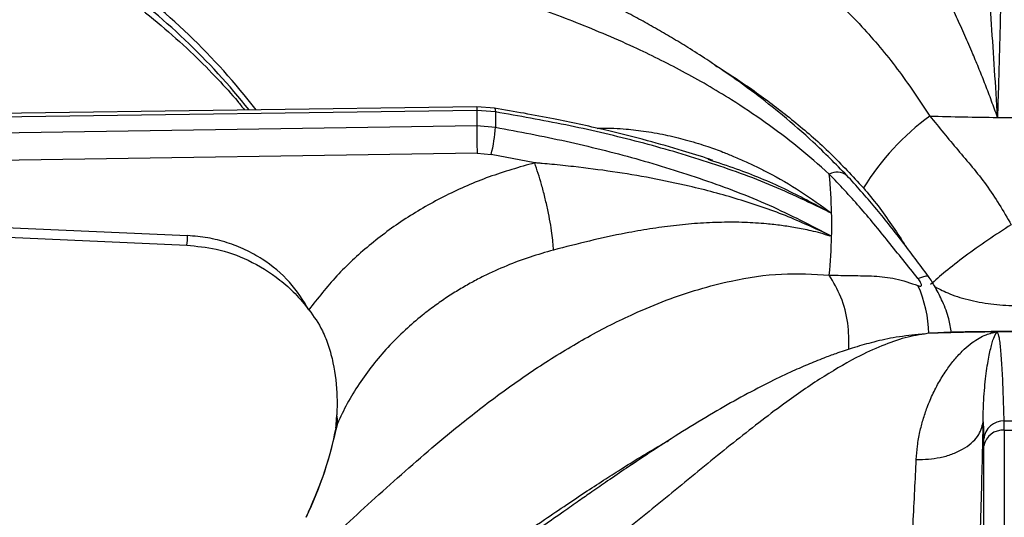
# Model space of a CAD drawing. Units: millimetres. Extents: x 5 to 415, y 5 to 292.
# Drawn here: x 338 to 348, y 241 to 246 of the extents above; entities that cross this region are included whole.
import ezdxf

# ---------------------------------------------------------------- set-up
doc = ezdxf.new("R2010")
doc.units = ezdxf.units.MM

msp = doc.modelspace()

# ---------------------------------------------------------------- linework, layer by layer
at = {"color": 7, "linetype": 'Continuous', "lineweight": 25}
for p, q in [((343.0312, 245.034), (335.2189, 244.9268)), ((343.032, 245.0722), (335.2368, 244.9652)), ((343.0312, 245.034), (343.0312, 244.8807)), ((343.2209, 245.0196), (343.0312, 245.034)), ((343.2119, 245.0584), (343.032, 245.0722)), ((343.2209, 245.0196), (343.2209, 244.8649)), ((335.2189, 244.7652), (343.0312, 244.8807)), ((343.0312, 244.8807), (343.2209, 244.8649)), ((343.0348, 244.5994), (335.2974, 244.485)), ((343.0348, 244.5994), (343.1771, 244.5877)), ((343.6203, 244.5024), (343.1771, 244.5877)), ((345.3796, 244.5399), (345.4262, 244.5241)), ((335.2451, 243.9783), (340.093, 243.7632)), ((346.622, 243.7575), (346.6206, 243.7652)), ((346.6206, 243.7652), (346.6372, 243.7582)), ((347.5985, 242.7649), (347.5153, 242.759)), ((347.8136, 242.7802), (347.7783, 242.7777)), ((348.3195, 242.7845), (348.3075, 242.7844)), ((348.3227, 242.7852), (348.3195, 242.7845)), ((341.6108, 241.9941), (341.6088, 241.9445)), ((348.1778, 241.8715), (348.1831, 241.6978)), ((348.3919, 241.7861), (348.3907, 241.8805)), ((348.3907, 241.8805), (348.6586, 241.8805)), ((341.6006, 241.81), (341.6006, 241.81)), ((348.3919, 241.7861), (348.3847, 237.1647)), ((348.3919, 241.7861), (348.6574, 241.7861)), ((348.1767, 237.05), (348.1838, 241.627)), ((348.1838, 241.627), (348.1831, 241.6978)), ((341.308, 240.9269), (341.2983, 240.9026))]:
    msp.add_line(p, q, dxfattribs=at)
at = {"color": 8, "linetype": 'Continuous', "lineweight": 25}
for p, q in [((347.7937, 242.7784), (347.6351, 242.7715)), ((341.6146, 241.8548), (341.6002, 241.7891))]:
    msp.add_line(p, q, dxfattribs=at)
at = {"color": 8, "linetype": 'Continuous', "lineweight": 25, "flags": 128}
for points in [[(343.0322, 245.0711), (343.0319, 245.072), (343.0315, 245.0664), (343.0313, 245.0536), (343.0312, 245.034)], [(343.21, 245.0582), (343.2128, 245.0581), (343.217, 245.0523), (343.2197, 245.0393), (343.2209, 245.0196)], [(347.5145, 243.3271), (347.5627, 243.346), (347.5973, 243.3543), (347.6176, 243.3518), (347.6218, 243.3478)]]:
    msp.add_lwpolyline(points, dxfattribs=at)
at = {"color": 7, "linetype": 'Continuous', "lineweight": 25, "flags": 128}
msp.add_lwpolyline([(335.2358, 243.8814), (337.4294, 243.7841), (340.0838, 243.6663)], dxfattribs=at)
at = {"color": 8, "linetype": 'Continuous', "lineweight": 25}
for centre, radius, start, end in [((335.3608, 240.8623), 6.8499, 37.59614, 54.73054), ((335.3317, 240.7636), 6.8771, 38.45434, 54.56047), ((346.6915, 244.2342), 0.1727, 54.74475, 116.8648), ((339.5019, 243.7708), 0.5912, 349.82461, 359.27235), ((346.4166, 242.7546), 1.2068, 0.63416, 24.53057), ((337.6696, 242.6367), 4.0217, 334.46181, 348.78979)]:
    msp.add_arc(centre, radius, start, end, dxfattribs=at)
at = {"color": 7, "linetype": 'Continuous', "lineweight": 25}
for centre, radius, start, end in [((349.1816, 242.8703), 2.6143, 126.26854, 148.19283), ((348.5242, 272.2831), 27.3195, 268.13497, 269.57737), ((348.5246, 272.3175), 27.3539, 269.57706, 270.42293), ((360.6154, 244.9673), 17.5844, 180.28226, 181.19887), ((341.7673, 244.9525), 1.4563, 345.4927, 356.55279), ((341.3555, 243.8741), 5.283, 1.27174, 5.58544), ((341.3753, 243.8748), 5.2632, 358.73102, 1.26901), ((341.3555, 243.8755), 5.283, 354.41456, 358.72829), ((348.5242, 215.4664), 27.3195, 90.42262, 91.86503), ((348.5246, 215.4321), 27.3539, 89.57706, 90.42293), ((341.398, 241.8859), 0.2188, 351.83219, 15.53094), ((348.3846, 241.6781), 0.2025, 88.297, 174.40678), ((348.3748, 241.5928), 0.194, 84.9539, 169.85313)]:
    msp.add_arc(centre, radius, start, end, dxfattribs=at)
for points, knots in [([(346.7912, 244.3752), (346.6786, 244.4898), (346.4654, 244.7066), (346.1501, 244.9794), (345.8674, 245.2029), (345.6103, 245.3897), (345.3833, 245.5431), (345.185, 245.6693), (345.0109, 245.7748), (344.8457, 245.8708), (344.6792, 245.9637), (344.4332, 246.0958), (344.0948, 246.2661), (343.7196, 246.4414), (343.3792, 246.594), (343.0781, 246.7264), (342.7858, 246.8549), (342.5272, 246.9702), (342.3472, 247.0525), (342.2283, 247.1078), (342.1377, 247.1505), (342.0221, 247.2059), (341.8706, 247.2801), (341.6623, 247.3854), (341.3893, 247.53), (341.0432, 247.7267), (340.652, 247.9653), (340.375, 248.1526), (340.2343, 248.2478)], [0, 0, 0, 0, 0.05241022, 0.0992301, 0.14091799, 0.17757673, 0.21247999, 0.24088396, 0.26508049, 0.28938518, 0.31393752, 0.33875795, 0.398436, 0.46386741, 0.50780738, 0.55494412, 0.60412509, 0.64567964, 0.67733771, 0.68944638, 0.70206188, 0.72018338, 0.74391129, 0.77328471, 0.81802579, 0.87181688, 0.93486351, 1, 1, 1, 1]), ([(346.6134, 244.3883), (346.508, 244.4809), (346.2961, 244.6672), (345.9619, 244.9171), (345.5704, 245.1793), (345.1224, 245.4381), (344.58, 245.706), (344.0047, 245.947), (343.4131, 246.1633), (342.817, 246.3689), (342.222, 246.5834), (341.6267, 246.8404), (341.0548, 247.1565), (340.4913, 247.548), (340.1208, 247.8698), (339.9325, 248.0334)], [0, 0, 0, 0, 0.0442548, 0.088966, 0.1341684, 0.1990416, 0.2639449, 0.3473598, 0.430042, 0.5112236, 0.6085551, 0.7052054, 0.8014741, 0.899087, 1, 1, 1, 1]), ([(348.3907, 248.004), (348.3879, 247.8225), (348.3822, 247.4588), (348.3714, 246.8813), (348.3582, 246.2761), (348.3425, 245.6413), (348.3293, 245.1904), (348.3227, 244.9644)], [0, 0, 0, 0, 0.1994564, 0.3997489, 0.5997901, 0.7993196, 1, 1, 1, 1]), ([(348.3227, 244.9644), (348.3131, 245.1261), (348.2936, 245.4514), (348.2619, 245.9133), (348.2263, 246.4304), (348.188, 246.9848), (348.1812, 247.351), (348.1778, 247.5334)], [0, 0, 0, 0, 0.164255, 0.330265, 0.4969515, 0.7494974, 1, 1, 1, 1]), ([(337.2833, 247.4056), (337.4452, 247.3369), (337.7334, 247.2146), (338.1065, 247.0276), (338.4047, 246.8678), (338.6461, 246.7286), (338.8486, 246.6052), (339.0504, 246.4758), (339.2853, 246.3159), (339.5664, 246.1092), (339.8659, 245.8664), (340.1505, 245.6091), (340.3945, 245.3615), (340.5644, 245.174), (340.6485, 245.0685), (340.6714, 245.0398)], [0, 0, 0, 0, 0.1112082, 0.1979099, 0.2737424, 0.336882, 0.3873025, 0.4373847, 0.5048921, 0.5898305, 0.6916765, 0.7936344, 0.8860562, 0.9690247, 1, 1, 1, 1]), ([(348.3227, 244.9644), (348.3027, 245.0199), (348.2622, 245.1327), (348.2003, 245.2945), (348.1368, 245.454), (348.0671, 245.6217), (347.9895, 245.8007), (347.9057, 245.9864), (347.8228, 246.1635), (347.7442, 246.328), (347.6721, 246.478), (347.5979, 246.6363), (347.5265, 246.7965), (347.5068, 246.8859), (347.497, 246.9306)], [0, 0, 0, 0, 0.061893, 0.1256534, 0.1865997, 0.2511177, 0.3315472, 0.4156528, 0.501902, 0.5861801, 0.6694048, 0.7520998, 0.8762125, 1, 1, 1, 1]), ([(345.4276, 244.5283), (345.4168, 244.532), (345.3156, 244.5665), (345.0962, 244.6346), (344.7422, 244.736), (344.3062, 244.8451), (343.7881, 244.9579), (343.4125, 245.0234), (343.2119, 245.0584)], [0, 0, 0, 0, 0.0152616, 0.1425897, 0.3049088, 0.5024218, 0.7342207, 1, 1, 1, 1]), ([(346.6372, 243.9913), (346.4271, 244.0923), (346.0081, 244.2937), (345.335, 244.5309), (344.644, 244.7296), (343.938, 244.8932), (343.4596, 244.9775), (343.2209, 245.0196)], [0, 0, 0, 0, 0.2006804, 0.4002099, 0.6002511, 0.8005436, 1, 1, 1, 1]), ([(347.6351, 244.9781), (347.7287, 244.8629), (347.9167, 244.6315), (348.2223, 244.2836), (348.3817, 244.0123), (348.4627, 243.8745)], [0, 0, 0, 0, 0.3281024, 0.6588073, 1, 1, 1, 1]), ([(343.2209, 244.8649), (343.4608, 244.8193), (343.9406, 244.728), (344.6476, 244.5518), (345.3377, 244.3377), (346.0098, 244.0836), (346.4278, 243.8669), (346.6373, 243.7583)], [0, 0, 0, 0, 0.2004945, 0.4009545, 0.6004983, 0.799741, 1, 1, 1, 1]), ([(343.62, 244.5023), (343.4639, 244.4578), (343.1524, 244.3691), (342.7134, 244.1761), (342.3037, 243.943), (341.932, 243.6681), (341.5983, 243.3591), (341.4163, 243.127), (341.325, 243.0105)], [0, 0, 0, 0, 0.1668395, 0.3328535, 0.5000159, 0.6664565, 0.8326256, 1, 1, 1, 1]), ([(343.8106, 243.6162), (343.8074, 243.669), (343.8026, 243.75), (343.7785, 243.8991), (343.7539, 244.024), (343.7237, 244.154), (343.68, 244.321), (343.6438, 244.4309), (343.6202, 244.5024)], [0, 0, 0, 0, 0.2398336, 0.3686023, 0.4999995, 0.6313968, 0.7601657, 1, 1, 1, 1]), ([(346.6206, 243.7653), (346.4713, 243.8348), (346.1715, 243.9745), (345.6903, 244.137), (345.1064, 244.293), (344.5444, 244.3974), (344.0747, 244.4583), (343.8359, 244.4831), (343.7152, 244.4942), (343.6621, 244.4989), (343.6387, 244.5009), (343.6284, 244.5017), (343.6235, 244.5022), (343.6213, 244.5023), (343.6203, 244.5024)], [0, 0, 0, 0, 0.16452858, 0.33037465, 0.49708758, 0.74957604, 0.8753068, 0.94520457, 0.97590063, 0.98939645, 0.99533268, 0.99794426, 0.99909328, 1, 1, 1, 1]), ([(347.5145, 243.3271), (347.4134, 243.4532), (347.2143, 243.7017), (346.9256, 244.0594), (346.7172, 244.2789), (346.6134, 244.3883)], [0, 0, 0, 0, 0.3411927, 0.6718976, 1, 1, 1, 1]), ([(347.6212, 243.3487), (347.5313, 243.4697), (347.353, 243.7096), (347.0805, 244.0549), (346.8876, 244.2685), (346.7912, 244.3752)], [0, 0, 0, 0, 0.3369132, 0.6683988, 1, 1, 1, 1]), ([(346.622, 243.7575), (346.5904, 243.7678), (346.5261, 243.7888), (346.4096, 243.8167), (346.2766, 243.844), (346.1253, 243.8672), (345.9541, 243.8864), (345.7516, 243.8989), (345.518, 243.9003), (345.2769, 243.8891), (345.0332, 243.866), (344.7891, 243.8324), (344.5039, 243.7822), (344.1757, 243.7109), (343.9322, 243.6478), (343.8106, 243.6163)], [0, 0, 0, 0, 0.0383023, 0.0777867, 0.1398275, 0.1940714, 0.2509783, 0.3320461, 0.4163047, 0.5017439, 0.5861465, 0.6693046, 0.7520341, 0.8761708, 1, 1, 1, 1]), ([(348.4627, 243.8745), (348.3826, 243.8223), (348.22, 243.7162), (347.9908, 243.5519), (347.7878, 243.3954), (347.69, 243.3084), (347.6419, 243.2655)], [0, 0, 0, 0, 0.2460861, 0.5, 0.7539139, 1, 1, 1, 1]), ([(341.325, 243.0105), (341.2652, 243.1066), (341.1439, 243.3017), (340.9056, 243.4986), (340.6813, 243.6226), (340.4956, 243.6952), (340.2982, 243.7461), (340.1616, 243.7575), (340.093, 243.7632)], [0, 0, 0, 0, 0.240147, 0.4875264, 0.614538, 0.7426608, 0.8707676, 1, 1, 1, 1]), ([(340.0838, 243.6663), (340.1842, 243.6563), (340.4002, 243.6349), (340.7268, 243.5177), (340.9918, 243.3533), (341.1918, 243.1751), (341.2798, 243.0664), (341.325, 243.0105)], [0, 0, 0, 0, 0.2040694, 0.4390268, 0.70338, 0.8475347, 1, 1, 1, 1]), ([(343.8106, 243.6162), (343.7308, 243.5936), (343.5692, 243.5478), (343.3323, 243.4585), (343.1358, 243.3697), (342.9773, 243.2871), (342.8533, 243.2161), (342.7276, 243.137), (342.601, 243.0494), (342.4578, 242.9401), (342.2961, 242.8009), (342.1273, 242.632), (341.9707, 242.4484), (341.8331, 242.2577), (341.7121, 242.06), (341.6468, 241.9226), (341.6146, 241.8548)], [0, 0, 0, 0, 0.0810546, 0.1641547, 0.2492989, 0.2950131, 0.3428966, 0.3929484, 0.4451674, 0.4995525, 0.5776057, 0.6656893, 0.7492119, 0.832958, 0.9176263, 1, 1, 1, 1]), ([(346.6134, 243.3613), (346.6927, 243.3601), (346.851, 243.3577), (347.0691, 243.3549), (347.2893, 243.3339), (347.4387, 243.2819), (347.5145, 243.2556)], [0, 0, 0, 0, 0.2480337, 0.4948546, 0.7437559, 1, 1, 1, 1]), ([(347.5145, 243.2556), (347.5197, 243.2536), (347.5295, 243.2499), (347.541, 243.249), (347.5484, 243.2523), (347.551, 243.2604), (347.5484, 243.273), (347.5411, 243.289), (347.5295, 243.3076), (347.5197, 243.3203), (347.5145, 243.3271)], [0, 0, 0, 0, 0.1527936, 0.2836763, 0.3965758, 0.4989045, 0.6017533, 0.7154834, 0.8469257, 1, 1, 1, 1]), ([(347.8543, 242.7807), (347.8472, 242.826), (347.831, 242.9282), (347.7701, 243.0848), (347.7054, 243.2152), (347.6555, 243.2995), (347.6326, 243.3323), (347.6212, 243.3487)], [0, 0, 0, 0, 0.2299387, 0.5187008, 0.7661354, 0.8830008, 1, 1, 1, 1]), ([(341.325, 243.0105), (341.3747, 242.9423), (341.4557, 242.831), (341.5287, 242.6396), (341.5883, 242.4158), (341.6133, 242.1924), (341.6114, 242.0375), (341.6108, 241.9941)], [0, 0, 0, 0, 0.2442391, 0.3979974, 0.5561338, 0.8757412, 1, 1, 1, 1]), ([(347.5153, 242.759), (347.432, 242.7498), (347.2783, 242.7327), (347.0526, 242.681), (346.857, 242.625), (346.6959, 242.5709), (346.5709, 242.5246), (346.4739, 242.4863), (346.3902, 242.4517), (346.3048, 242.4148), (346.1697, 242.3541), (345.9732, 242.2594), (345.7132, 242.1225), (345.4246, 241.9583), (345.1253, 241.7765), (344.8311, 241.5878), (344.5772, 241.4188), (344.3713, 241.2786), (344.2096, 241.1669), (344.0615, 241.0636), (343.8979, 240.9488), (343.6884, 240.8008), (343.4211, 240.6114), (343.0948, 240.3813), (342.7082, 240.1133), (342.259, 239.8129), (341.7449, 239.4932), (341.3407, 239.2563), (341.1088, 239.1413), (341.0703, 239.1222)], [0, 0, 0, 0, 0.0420325, 0.0775391, 0.1067988, 0.1319109, 0.1498295, 0.1619965, 0.1741112, 0.1868083, 0.2000908, 0.2349349, 0.2765322, 0.3194263, 0.3677604, 0.4145632, 0.4549451, 0.4847044, 0.509655, 0.5299285, 0.5539277, 0.5870896, 0.6294303, 0.6809998, 0.7418908, 0.8121915, 0.8921692, 0.9821128, 1, 1, 1, 1]), ([(347.497, 241.4881), (347.5003, 241.5346), (347.5073, 241.6322), (347.5321, 241.7666), (347.566, 241.8978), (347.6106, 242.0302), (347.6695, 242.1677), (347.7407, 242.3013), (347.8185, 242.4204), (347.9, 242.5239), (347.9825, 242.6099), (348.0622, 242.6764), (348.1364, 242.7246), (348.201, 242.7559), (348.2608, 242.7757), (348.2921, 242.7816), (348.3075, 242.7844)], [0, 0, 0, 0, 0.0590159, 0.1239143, 0.182782, 0.2480984, 0.3282617, 0.4139594, 0.4983501, 0.5814578, 0.6680208, 0.7490769, 0.8210262, 0.8904748, 0.9457802, 1, 1, 1, 1]), ([(348.5246, 242.7893), (348.2884, 242.7883), (348.0446, 242.7873), (347.8012, 242.7797), (347.7937, 242.7795)], [0, 0, 0, 0, 0.9692051, 1, 1, 1, 1]), ([(348.1778, 241.8714), (348.1778, 241.8718), (348.1778, 241.8725), (348.1778, 241.8736), (348.1778, 241.8752), (348.1777, 241.8782), (348.1777, 241.8835), (348.1776, 241.8929), (348.1776, 241.9096), (348.1778, 241.9392), (348.1786, 241.991), (348.1834, 242.125), (348.1998, 242.3146), (348.2293, 242.5099), (348.2608, 242.6531), (348.2923, 242.7502), (348.3104, 242.7731), (348.3195, 242.7846)], [0, 0, 0, 0, 0.0006778, 0.0012072, 0.0021527, 0.003841, 0.0068562, 0.0122411, 0.0218595, 0.0390431, 0.069755, 0.12469, 0.313926, 0.5029317, 0.6696382, 0.8354778, 1, 1, 1, 1]), ([(348.3907, 241.8805), (348.3878, 241.975), (348.3822, 242.1639), (348.3713, 242.4021), (348.3581, 242.594), (348.3426, 242.737), (348.3293, 242.7692), (348.3227, 242.7853)], [0, 0, 0, 0, 0.2004945, 0.4009545, 0.6004983, 0.799741, 1, 1, 1, 1]), ([(341.6005, 241.81), (341.6021, 241.8319), (341.6052, 241.876), (341.6076, 241.9215), (341.6088, 241.9445)], [0, 0, 0, 0, 0.4945448, 1, 1, 1, 1]), ([(347.497, 241.4881), (347.5797, 241.4913), (347.7067, 241.4962), (347.8616, 241.542), (347.9692, 241.5906), (348.0575, 241.6523), (348.1455, 241.7432), (348.1651, 241.8209), (348.1778, 241.8714)], [0, 0, 0, 0, 0.2398349, 0.3686034, 0.5000002, 0.6313969, 0.7601653, 1, 1, 1, 1]), ([(348.0855, 239.1078), (348.0927, 239.2729), (348.107, 239.6017), (348.1262, 240.0923), (348.1432, 240.572), (348.1576, 241.0332), (348.1696, 241.4728), (348.175, 241.7382), (348.1778, 241.8711)], [0, 0, 0, 0, 0.167388, 0.3335571, 0.4999841, 0.6671601, 0.8331741, 1, 1, 1, 1]), ([(341.5993, 241.8116), (341.5665, 241.6638), (341.5024, 241.3751), (341.379, 241.0921), (341.3189, 240.954)], [0, 0, 0, 0, 0.5122204, 1, 1, 1, 1]), ([(347.3147, 238.5642), (347.3193, 238.6245), (347.3287, 238.7504), (347.3424, 238.937), (347.3565, 239.1326), (347.3716, 239.3479), (347.3881, 239.589), (347.4053, 239.8455), (347.4219, 240.1055), (347.4376, 240.3622), (347.452, 240.6068), (347.4672, 240.88), (347.4828, 241.1787), (347.4923, 241.3863), (347.497, 241.4881)], [0, 0, 0, 0, 0.0601082, 0.125444, 0.1832349, 0.2508365, 0.3343647, 0.4168524, 0.5005183, 0.5899476, 0.6733616, 0.7507547, 0.8776754, 1, 1, 1, 1])]:
    msp.add_open_spline(points, degree=3, knots=knots, dxfattribs=at)
at = {"color": 8, "linetype": 'Continuous', "lineweight": 25}
for points, knots in [([(342.7373, 247.947), (342.9415, 247.8827), (343.3837, 247.7434), (344.0302, 247.5613), (344.5992, 247.3808), (345.0715, 247.1995), (345.4581, 247.0219), (345.8384, 246.8103), (346.1722, 246.5846), (346.461, 246.355), (346.7068, 246.1332), (346.991, 245.8422), (347.3079, 245.4695), (347.5266, 245.141), (347.6351, 244.9781)], [0, 0, 0, 0, 0.1051913, 0.2279175, 0.35116, 0.4282815, 0.5065139, 0.5855858, 0.6651062, 0.7200588, 0.7749769, 0.8298929, 0.9156088, 1, 1, 1, 1]), ([(345.4508, 245.4957), (345.479, 245.4783), (345.6365, 245.3809), (345.9127, 245.192), (346.2776, 244.9117), (346.6283, 244.606), (346.8497, 244.3671), (346.9599, 244.2482)], [0, 0, 0, 0, 0.05405016, 0.3025748, 0.53289256, 0.76752453, 1, 1, 1, 1]), ([(344.2564, 244.8528), (344.2712, 244.8538), (344.369, 244.8598), (344.4995, 244.8503), (344.6496, 244.8359), (344.754, 244.8219), (344.8621, 244.8038), (344.9706, 244.782), (345.0746, 244.7577), (345.1795, 244.7299), (345.2802, 244.7002), (345.3994, 244.6614), (345.5182, 244.6184), (345.6479, 244.5664), (345.7652, 244.5152), (345.881, 244.4603), (346.068, 244.3652), (346.3252, 244.2176), (346.5332, 244.0668), (346.6372, 243.9913)], [0, 0, 0, 0, 0.0174618, 0.1156604, 0.153992, 0.1953783, 0.2398337, 0.2829373, 0.3253858, 0.3651069, 0.4099053, 0.4481002, 0.5113336, 0.5567831, 0.6102418, 0.6595945, 0.7048273, 0.8523037, 1, 1, 1, 1]), ([(345.4262, 244.5241), (345.5184, 244.4939), (345.7777, 244.4087), (346.1862, 244.2341), (346.4874, 244.072), (346.6372, 243.9913)], [0, 0, 0, 0, 0.2170929, 0.6106265, 1, 1, 1, 1]), ([(346.9599, 244.2482), (347.0103, 244.188), (347.1102, 244.0686), (347.2462, 243.8756), (347.3383, 243.7375), (347.3852, 243.6644), (347.3905, 243.6561)], [0, 0, 0, 0, 0.3272898, 0.6487835, 0.9600541, 1, 1, 1, 1]), ([(340.0082, 239.386), (340.1704, 239.5078), (340.5141, 239.7659), (341.0527, 240.2327), (341.6257, 240.7579), (342.222, 241.3061), (342.7715, 241.7787), (343.2691, 242.1637), (343.7042, 242.4657), (344.1584, 242.7404), (344.5786, 242.9531), (344.9563, 243.1103), (345.2864, 243.2223), (345.6792, 243.3223), (346.1302, 243.3911), (346.4533, 243.3712), (346.6134, 243.3613)], [0, 0, 0, 0, 0.0881279, 0.186795, 0.285421, 0.3833088, 0.4814255, 0.5430651, 0.6057135, 0.6689287, 0.7325111, 0.7762623, 0.8199297, 0.8635385, 0.9323431, 1, 1, 1, 1]), ([(346.8127, 242.6089), (346.8123, 242.6973), (346.8115, 242.8791), (346.7411, 243.1429), (346.6554, 243.2894), (346.6134, 243.3613)], [0, 0, 0, 0, 0.3249776, 0.6689548, 1, 1, 1, 1]), ([(347.6878, 243.2438), (347.7365, 243.2188), (347.8456, 243.163), (348.0502, 243.1027), (348.2834, 243.0613), (348.5265, 243.048), (348.7691, 243.0618), (349.0009, 243.1032), (349.2044, 243.1633), (349.313, 243.2189), (349.3615, 243.2437)], [0, 0, 0, 0, 0.1056621, 0.2362616, 0.369899, 0.501431, 0.6317484, 0.7646428, 0.8950152, 1, 1, 1, 1]), ([(347.6351, 242.7715), (347.562, 242.7611), (347.415, 242.7404), (347.1777, 242.6605), (346.8951, 242.5332), (346.5637, 242.3418), (346.1454, 242.0553), (345.6752, 241.6927), (345.1531, 241.2655), (344.5811, 240.7963), (343.9522, 240.3046), (343.256, 239.8156), (342.5281, 239.3839), (341.9219, 239.0793), (341.5593, 238.9425), (341.4518, 238.902)], [0, 0, 0, 0, 0.0472144, 0.0949433, 0.143223, 0.2118474, 0.2806481, 0.3694742, 0.4575879, 0.5440259, 0.6474297, 0.7501399, 0.8524751, 0.9562524, 1, 1, 1, 1]), ([(340.9872, 239.1702), (341.036, 239.194), (341.2098, 239.2786), (341.5129, 239.4452), (341.8881, 239.6639), (342.2036, 239.8608), (342.4607, 240.0272), (342.6722, 240.1667), (342.8764, 240.3038), (343.0668, 240.4333), (343.2486, 240.5576), (343.4273, 240.68), (343.5882, 240.79), (343.7572, 240.9053), (343.94, 241.0287), (344.1469, 241.1663), (344.3357, 241.2895), (344.5246, 241.41), (344.7167, 241.5282), (344.8729, 241.6216), (344.96, 241.6706), (344.981, 241.6824)], [0, 0, 0, 0, 0.0365125, 0.1298723, 0.2263719, 0.317269, 0.3665692, 0.4196116, 0.4764014, 0.5203814, 0.5631903, 0.6135622, 0.6552218, 0.6845532, 0.7410672, 0.7929858, 0.8403134, 0.883056, 0.9348457, 0.9843214, 1, 1, 1, 1])]:
    msp.add_open_spline(points, degree=3, knots=knots, dxfattribs=at)

doc.saveas('drawing.dxf')
